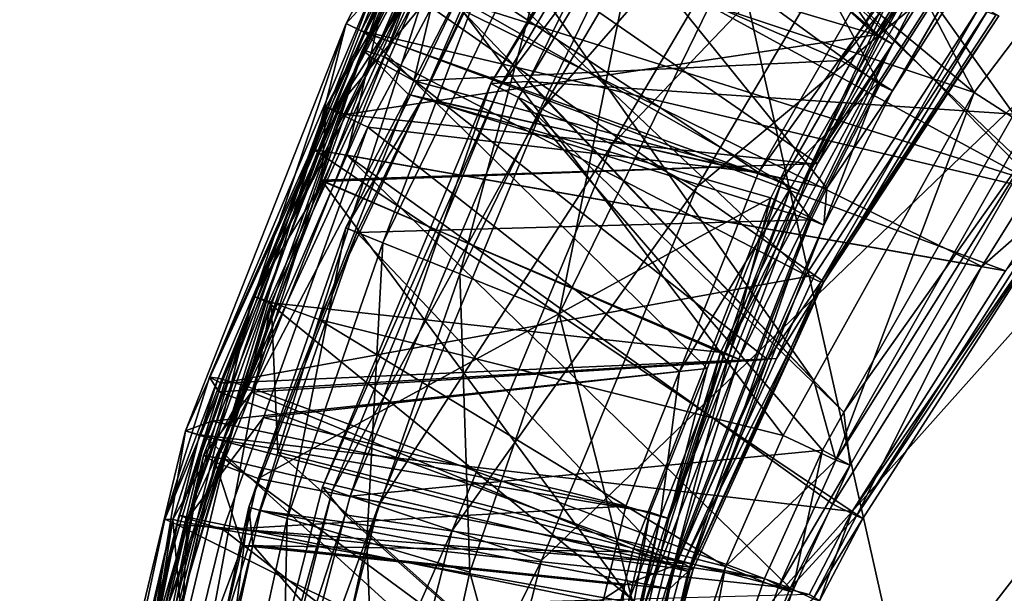
# Model space of a CAD drawing. Extents: x -23.8 to 23.8, y -30 to 30.
# Drawn here: x -5.5 to -3.8, y 18.9 to 19.8 of the extents above; entities that cross this region are included whole.
import ezdxf

# ---------------------------------------------------------------- set-up
doc = ezdxf.new("R2010")
doc.units = 0
doc.layers.add('L1', color=7, linetype='CONTINUOUS')
doc.layers.add('L2', color=7, linetype='CONTINUOUS')

msp = doc.modelspace()

# ---------------------------------------------------------------- linework, layer by layer
at = {"layer": 'L1', "color": 7}
for points in [[(-4.861122, 17.02308, 35), (0.557976, 22.22024, 35), (0.295698, 22.24386, 35)], [(-4.861122, 17.02308, 35), (0.295698, 22.24386, 35), (-0.382037, 22.23769, 35)], [(-0.382037, 22.23769, 35), (-1.057961, 22.13457, 35), (-4.861122, 17.02308, 35)], [(1.231003, 22.09214, 35), (0.557976, 22.22024, 35), (-4.861122, 17.02308, 35)], [(-4.861122, 17.02308, 35), (-1.057961, 22.13457, 35), (-1.328674, 22.06519, 35)], [(-4.861122, 17.02308, 35), (1.874222, 21.87233, 35), (1.231003, 22.09214, 35)], [(-4.861122, 17.02308, 35), (-1.328674, 22.06519, 35), (-4.859063, 17.49994, 35)], [(-1.328674, 22.06519, 35), (-4.785783, 18.19427, 35), (-4.859063, 17.49994, 35)], [(-1.328674, 22.06519, 35), (-4.60258, 18.91419, 35), (-4.785783, 18.19427, 35)], [(-4.334835, 19.55713, 35), (-4.60258, 18.91419, 35), (-1.328674, 22.06519, 35)], [(-1.328674, 22.06519, 35), (-3.981933, 20.15279, 35), (-4.334835, 19.55713, 35)], [(-4.861122, 17.02308, 35), (2.102254, 21.76869, 35), (1.874222, 21.87233, 35)], [(2.699233, 21.42363, 35), (2.102254, 21.76869, 35), (-4.861122, 17.02308, 35)], [(-4.861122, 17.02308, 35), (3.2396, 20.99988, 35), (2.699233, 21.42363, 35)], [(-4.861122, 17.02308, 35), (3.418678, 20.82947, 35), (3.2396, 20.99988, 35)], [(3.871917, 20.30574, 35), (3.418678, 20.82947, 35), (-4.861122, 17.02308, 35)], [(-0.798782, 4.530116, 10), (-3.881118, 20.53711, 10), (-3.702925, 20.75246, 10)], [(-4.513233, 20.26377, 31.88763), (-3.857338, 19.72022, 32.63682), (-4.29557, 20.55931, 31.89043)], [(-3.857338, 19.72022, 32.63682), (-3.747161, 19.86588, 32.6326), (-4.29557, 20.55931, 31.89043)], [(-0.798782, 4.530116, 10), (-4.267544, 19.96391, 10), (-3.881118, 20.53711, 10)], [(-4.491948, 20.49334, 27.49982), (-4.591507, 20.34342, 27.50139), (-4.027701, 19.8195, 29.1851)], [(-3.857836, 20.08883, 29.18277), (-4.491948, 20.49334, 27.49982), (-4.027701, 19.8195, 29.1851)], [(-4.020058, 19.73317, 12.47351), (-4.401555, 20.4357, 10.53714), (-4.59295, 20.15176, 10.5372)], [(-3.732085, 20.18206, 12.46737), (-4.401555, 20.4357, 10.53714), (-4.020058, 19.73317, 12.47351)], [(-4.198289, 20.43263, 34.38974), (-3.697007, 19.80251, 33.14511), (-4.262227, 20.34643, 34.39038)], [(-4.198289, 20.43263, 34.38974), (-3.383923, 20.2093, 33.14123), (-3.697007, 19.80251, 33.14511)], [(-4.762837, 20.11474, 23.82176), (-4.591296, 20.37739, 23.81836), (-3.718901, 19.54564, 20.83984)], [(-4.308382, 20.37831, 34.54929), (-4.625743, 19.73886, 34.39546), (-4.689983, 19.73538, 34.55421)], [(-4.296594, 20.37017, 34.7172), (-4.308382, 20.37831, 34.54929), (-4.689983, 19.73538, 34.55421)], [(-4.296594, 20.37017, 34.7172), (-4.689983, 19.73538, 34.55421), (-4.675654, 19.72819, 34.72075)], [(-4.228956, 20.32344, 34.86431), (-4.296594, 20.37017, 34.7172), (-4.675654, 19.72819, 34.72075)], [(-4.308382, 20.37831, 34.54929), (-4.262227, 20.34643, 34.39038), (-4.625743, 19.73886, 34.39546)], [(-4.591296, 20.37739, 23.81836), (-3.363516, 19.96242, 20.83986), (-3.718901, 19.54564, 20.83984)], [(-4.591507, 20.34342, 27.50139), (-4.621848, 20.36066, 27.36272), (-4.973495, 19.69529, 27.37074)], [(-4.95979, 19.68764, 27.22906), (-4.973495, 19.69529, 27.37074), (-4.621848, 20.36066, 27.36272)], [(-4.95979, 19.68764, 27.22906), (-4.621848, 20.36066, 27.36272), (-4.608888, 20.35096, 27.22065)], [(-4.812635, 19.89897, 18.91057), (-3.753444, 19.5656, 20.48042), (-4.531134, 20.35907, 18.90743)], [(-4.531134, 20.35907, 18.90743), (-3.753444, 19.5656, 20.48042), (-3.40693, 19.97781, 20.46445)], [(-4.973495, 19.69529, 27.37074), (-4.940863, 19.68242, 27.5089), (-4.591507, 20.34342, 27.50139)], [(-4.554282, 20.31554, 27.09333), (-4.95979, 19.68764, 27.22906), (-4.608888, 20.35096, 27.22065)], [(-4.027701, 19.8195, 29.1851), (-4.591507, 20.34342, 27.50139), (-4.940863, 19.68242, 27.5089)], [(-4.262227, 20.34643, 34.39038), (-3.789084, 19.68288, 33.14626), (-4.625743, 19.73886, 34.39546)], [(-4.262227, 20.34643, 34.39038), (-3.697007, 19.80251, 33.14511), (-3.789084, 19.68288, 33.14626)], [(-4.020236, 19.81735, 29.48873), (-4.765062, 20.03981, 31.4438), (-4.603948, 20.31849, 31.44301)], [(-4.228956, 20.32344, 34.86431), (-4.675654, 19.72819, 34.72075), (-4.6017, 19.69107, 34.86617)], [(-4.020236, 19.81735, 29.48873), (-4.603948, 20.31849, 31.44301), (-3.850536, 20.08599, 29.48667)], [(-4.117473, 20.24643, 34.9645), (-4.228956, 20.32344, 34.86431), (-4.6017, 19.69107, 34.86617)], [(-4.757666, 19.93181, 27.09832), (-4.95979, 19.68764, 27.22906), (-4.554282, 20.31554, 27.09333)], [(-4.861122, 17.02308, 35), (4.247309, 19.72358, 35), (3.871917, 20.30574, 35)], [(-4.021674, 19.73771, 12.75579), (-4.087199, 19.77516, 12.87782), (-3.675684, 20.27715, 12.7492)], [(-3.675684, 20.27715, 12.7492), (-4.087199, 19.77516, 12.87782), (-3.808892, 20.2097, 12.87269)], [(-3.998291, 19.72309, 12.61497), (-4.021674, 19.73771, 12.75579), (-3.675684, 20.27715, 12.7492)], [(-3.998291, 19.72309, 12.61497), (-3.675684, 20.27715, 12.7492), (-3.654178, 20.25927, 12.60804)], [(-4.674358, 19.99289, 31.88526), (-3.857338, 19.72022, 32.63682), (-4.513233, 20.26377, 31.88763)], [(-3.654178, 20.25927, 12.60804), (-3.732085, 20.18206, 12.46737), (-3.998291, 19.72309, 12.61497)], [(-4.117473, 20.24643, 34.9645), (-4.6017, 19.69107, 34.86617), (-4.481058, 19.63052, 34.96501)], [(-3.981933, 20.15279, 35), (-4.117473, 20.24643, 34.9645), (-4.481058, 19.63052, 34.96501)], [(-4.087199, 19.77516, 12.87782), (-4.673901, 20.02943, 13.58149), (-3.808892, 20.2097, 12.87269)], [(-3.998291, 19.72309, 12.61497), (-3.732085, 20.18206, 12.46737), (-4.020058, 19.73317, 12.47351)], [(-4.80786, 19.71031, 10.53732), (-4.611036, 20.1622, 10.3481), (-4.939923, 19.48683, 10.34825)], [(-4.611036, 20.1622, 10.3481), (-4.876088, 19.46116, 10.17082), (-4.939923, 19.48683, 10.34825)], [(-4.611036, 20.1622, 10.3481), (-4.551419, 20.12778, 10.17074), (-4.876088, 19.46116, 10.17082)], [(-4.59295, 20.15176, 10.5372), (-4.611036, 20.1622, 10.3481), (-4.80786, 19.71031, 10.53732)], [(-4.110832, 19.55542, 12.47587), (-4.59295, 20.15176, 10.5372), (-4.80786, 19.71031, 10.53732)], [(-4.020058, 19.73317, 12.47351), (-4.59295, 20.15176, 10.5372), (-4.110832, 19.55542, 12.47587)], [(-3.981933, 20.15279, 35), (-4.481058, 19.63052, 34.96501), (-4.334835, 19.55713, 35)], [(-4.847156, 19.93999, 24.13973), (-4.789485, 20.12949, 23.98121), (-4.939192, 19.83864, 23.98325)], [(-4.789485, 20.12949, 23.98121), (-4.913058, 19.82627, 23.82535), (-4.939192, 19.83864, 23.98325)], [(-4.789485, 20.12949, 23.98121), (-4.762837, 20.11474, 23.82176), (-4.913058, 19.82627, 23.82535)], [(-4.762837, 20.11474, 23.82176), (-3.718901, 19.54564, 20.83984), (-4.913058, 19.82627, 23.82535)], [(-4.551419, 20.12778, 10.17074), (-4.743409, 19.40782, 10.04527), (-4.876088, 19.46116, 10.17082)], [(-4.551419, 20.12778, 10.17074), (-4.427583, 20.05629, 10.04524), (-4.743409, 19.40782, 10.04527)], [(-4.911216, 19.79363, 13.88441), (-4.872788, 19.78127, 14.03704), (-4.759501, 20.08848, 13.87613)], [(-4.893516, 19.77916, 13.7282), (-4.911216, 19.79363, 13.88441), (-4.759501, 20.08848, 13.87613)], [(-4.893516, 19.77916, 13.7282), (-4.759501, 20.08848, 13.87613), (-4.743108, 20.07315, 13.7183)], [(-4.759501, 20.08848, 13.87613), (-4.872788, 19.78127, 14.03704), (-4.764099, 19.98944, 14.03197)], [(-4.173385, 19.55646, 26.11172), (-4.228704, 19.58252, 26.23622), (-3.869001, 20.08489, 26.1157)], [(-3.869001, 20.08489, 26.1157), (-4.228704, 19.58252, 26.23622), (-4.044511, 19.90256, 26.23834)], [(-3.869001, 20.08489, 26.1157), (-4.159622, 19.55057, 25.97383), (-4.173385, 19.55646, 26.11172)], [(-3.869001, 20.08489, 26.1157), (-3.856004, 20.07672, 25.97816), (-4.159622, 19.55057, 25.97383)], [(-4.027701, 19.8195, 29.1851), (-3.82944, 20.07046, 29.33396), (-3.857836, 20.08883, 29.18277)], [(-3.998076, 19.80339, 29.33617), (-4.020236, 19.81735, 29.48873), (-3.850536, 20.08599, 29.48667)], [(-3.998076, 19.80339, 29.33617), (-3.850536, 20.08599, 29.48667), (-3.82944, 20.07046, 29.33396)], [(-4.743108, 20.07315, 13.7183), (-4.822446, 19.74013, 13.59274), (-4.893516, 19.77916, 13.7282)], [(-4.743108, 20.07315, 13.7183), (-4.673901, 20.02943, 13.58149), (-4.822446, 19.74013, 13.59274)], [(-3.856004, 20.07672, 25.97816), (-3.995202, 19.90067, 25.84197), (-4.159622, 19.55057, 25.97383)], [(-4.027701, 19.8195, 29.1851), (-3.998076, 19.80339, 29.33617), (-3.82944, 20.07046, 29.33396)], [(-4.765062, 20.03981, 31.4438), (-5.099093, 19.36918, 31.59919), (-4.789079, 20.05348, 31.60088)], [(-4.757153, 20.03697, 31.75626), (-4.789079, 20.05348, 31.60088), (-5.099093, 19.36918, 31.59919)], [(-4.427583, 20.05629, 10.04524), (-4.571914, 19.33887, 10), (-4.743409, 19.40782, 10.04527)], [(-4.427583, 20.05629, 10.04524), (-4.267544, 19.96391, 10), (-4.571914, 19.33887, 10)], [(-4.978696, 19.56693, 31.44548), (-5.099093, 19.36918, 31.59919), (-4.765062, 20.03981, 31.4438)], [(-4.757153, 20.03697, 31.75626), (-5.099093, 19.36918, 31.59919), (-5.068543, 19.35894, 31.75138)], [(-5.068543, 19.35894, 31.75138), (-4.985902, 19.32918, 31.87978), (-4.757153, 20.03697, 31.75626)], [(-4.757153, 20.03697, 31.75626), (-4.985902, 19.32918, 31.87978), (-4.737313, 19.85877, 31.88415)], [(-4.127461, 19.59776, 29.49089), (-4.978696, 19.56693, 31.44548), (-4.765062, 20.03981, 31.4438)], [(-4.127461, 19.59776, 29.49089), (-4.765062, 20.03981, 31.4438), (-4.020236, 19.81735, 29.48873)], [(-4.087199, 19.77516, 12.87782), (-4.822446, 19.74013, 13.59274), (-4.673901, 20.02943, 13.58149)], [(-4.14755, 19.40527, 15.78615), (-4.764099, 19.98944, 14.03197), (-4.872788, 19.78127, 14.03704)], [(-3.849799, 19.86395, 15.76551), (-4.764099, 19.98944, 14.03197), (-4.14755, 19.40527, 15.78615)], [(-4.737313, 19.85877, 31.88415), (-4.133676, 19.22431, 32.65194), (-4.674358, 19.99289, 31.88526)], [(-4.674358, 19.99289, 31.88526), (-4.133676, 19.22431, 32.65194), (-3.857338, 19.72022, 32.63682)], [(-4.571914, 19.33887, 10), (-4.267544, 19.96391, 10), (-0.798782, 4.530116, 10)], [(-4.757666, 19.93181, 27.09832), (-4.901488, 19.66045, 27.10186), (-4.95979, 19.68764, 27.22906)], [(-4.847156, 19.93999, 24.13973), (-4.939192, 19.83864, 23.98325), (-4.907209, 19.82325, 24.1398)], [(-4.189068, 19.56557, 25.83911), (-4.847156, 19.93999, 24.13973), (-4.907209, 19.82325, 24.1398)], [(-4.228704, 19.58252, 26.23622), (-4.901488, 19.66045, 27.10186), (-4.757666, 19.93181, 27.09832)], [(-3.995202, 19.90067, 25.84197), (-4.847156, 19.93999, 24.13973), (-4.189068, 19.56557, 25.83911)], [(-4.228704, 19.58252, 26.23622), (-4.757666, 19.93181, 27.09832), (-4.044511, 19.90256, 26.23834)], [(-4.880203, 19.92728, 18.66618), (-5.153712, 19.21931, 18.56193), (-5.174566, 19.22974, 18.68237)], [(-4.864207, 19.9223, 18.79436), (-4.880203, 19.92728, 18.66618), (-5.174566, 19.22974, 18.68237)], [(-4.864207, 19.9223, 18.79436), (-5.174566, 19.22974, 18.68237), (-5.159823, 19.22806, 18.80415)], [(-5.110871, 19.21443, 18.9158), (-4.864207, 19.9223, 18.79436), (-5.159823, 19.22806, 18.80415)], [(-4.880203, 19.92728, 18.66618), (-4.858953, 19.9134, 18.53943), (-5.153712, 19.21931, 18.56193)], [(-4.132178, 19.40558, 16.07564), (-5.153712, 19.21931, 18.56193), (-4.858953, 19.9134, 18.53943)], [(-4.93766, 19.612, 18.91277), (-4.864207, 19.9223, 18.79436), (-5.110871, 19.21443, 18.9158)], [(-4.93766, 19.612, 18.91277), (-4.812635, 19.89897, 18.91057), (-4.864207, 19.9223, 18.79436)], [(-4.132178, 19.40558, 16.07564), (-4.858953, 19.9134, 18.53943), (-3.833223, 19.86236, 16.06501)], [(-4.93766, 19.612, 18.91277), (-3.844281, 19.42057, 20.48611), (-4.812635, 19.89897, 18.91057)], [(-4.812635, 19.89897, 18.91057), (-3.844281, 19.42057, 20.48611), (-3.753444, 19.5656, 20.48042)], [(-4.159622, 19.55057, 25.97383), (-3.995202, 19.90067, 25.84197), (-4.189068, 19.56557, 25.83911)], [(-3.849799, 19.86395, 15.76551), (-4.14755, 19.40527, 15.78615), (-4.121402, 19.39366, 15.88054)], [(-3.833223, 19.86236, 16.06501), (-4.116172, 19.39377, 15.97903), (-4.132178, 19.40558, 16.07564)], [(-3.820213, 19.85317, 15.86278), (-3.849799, 19.86395, 15.76551), (-4.121402, 19.39366, 15.88054)], [(-3.833223, 19.86236, 16.06501), (-3.814897, 19.8521, 15.96489), (-4.116172, 19.39377, 15.97903)], [(-3.747161, 19.86588, 32.6326), (-3.857338, 19.72022, 32.63682), (-3.767211, 19.66232, 32.7876)], [(-4.985902, 19.32918, 31.87978), (-4.186609, 19.12932, 32.65484), (-4.737313, 19.85877, 31.88415)], [(-4.737313, 19.85877, 31.88415), (-4.186609, 19.12932, 32.65484), (-4.133676, 19.22431, 32.65194)], [(-3.814897, 19.8521, 15.96489), (-3.820213, 19.85317, 15.86278), (-4.121402, 19.39366, 15.88054)], [(-3.814897, 19.8521, 15.96489), (-4.121402, 19.39366, 15.88054), (-4.116172, 19.39377, 15.97903)], [(-4.939192, 19.83864, 23.98325), (-4.995005, 19.6217, 23.82777), (-5.215888, 19.13759, 23.98806)], [(-5.170596, 19.1543, 24.14034), (-4.939192, 19.83864, 23.98325), (-5.215888, 19.13759, 23.98806)], [(-4.907209, 19.82325, 24.1398), (-4.939192, 19.83864, 23.98325), (-5.170596, 19.1543, 24.14034)], [(-4.939192, 19.83864, 23.98325), (-4.913058, 19.82627, 23.82535), (-4.995005, 19.6217, 23.82777)], [(-4.317155, 19.24481, 25.83511), (-4.907209, 19.82325, 24.1398), (-5.170596, 19.1543, 24.14034)], [(-4.913058, 19.82627, 23.82535), (-3.803569, 19.41269, 20.83995), (-4.995005, 19.6217, 23.82777)], [(-4.027701, 19.8195, 29.1851), (-4.940863, 19.68242, 27.5089), (-4.13594, 19.59748, 29.18656)], [(-4.913058, 19.82627, 23.82535), (-3.718901, 19.54564, 20.83984), (-3.803569, 19.41269, 20.83995)], [(-4.189068, 19.56557, 25.83911), (-4.907209, 19.82325, 24.1398), (-4.317155, 19.24481, 25.83511)], [(-4.13594, 19.59748, 29.18656), (-3.998076, 19.80339, 29.33617), (-4.027701, 19.8195, 29.1851)], [(-4.127461, 19.59776, 29.49089), (-4.020236, 19.81735, 29.48873), (-3.998076, 19.80339, 29.33617)], [(-5.185058, 19.0951, 13.90439), (-5.1022, 19.2043, 14.05178), (-4.911216, 19.79363, 13.88441)], [(-5.164844, 19.08332, 13.75122), (-5.185058, 19.0951, 13.90439), (-4.911216, 19.79363, 13.88441)], [(-5.164844, 19.08332, 13.75122), (-4.911216, 19.79363, 13.88441), (-4.893516, 19.77916, 13.7282)], [(-4.911216, 19.79363, 13.88441), (-5.1022, 19.2043, 14.05178), (-4.872788, 19.78127, 14.03704)], [(-4.262465, 19.26068, 29.34067), (-4.286757, 19.27152, 29.49411), (-3.998076, 19.80339, 29.33617)], [(-3.998076, 19.80339, 29.33617), (-4.286757, 19.27152, 29.49411), (-4.127461, 19.59776, 29.49089)], [(-4.13594, 19.59748, 29.18656), (-4.262465, 19.26068, 29.34067), (-3.998076, 19.80339, 29.33617)], [(-4.893516, 19.77916, 13.7282), (-4.831685, 19.71653, 13.59362), (-5.164844, 19.08332, 13.75122)], [(-4.21316, 19.26024, 15.79159), (-4.872788, 19.78127, 14.03704), (-5.1022, 19.2043, 14.05178)], [(-4.893516, 19.77916, 13.7282), (-4.822446, 19.74013, 13.59274), (-4.831685, 19.71653, 13.59362)], [(-4.14755, 19.40527, 15.78615), (-4.872788, 19.78127, 14.03704), (-4.21316, 19.26024, 15.79159)], [(-4.190706, 19.57215, 12.88025), (-4.822446, 19.74013, 13.59274), (-4.087199, 19.77516, 12.87782)], [(-4.021674, 19.73771, 12.75579), (-4.190706, 19.57215, 12.88025), (-4.087199, 19.77516, 12.87782)], [(-4.689983, 19.73538, 34.55421), (-4.932419, 19.0249, 34.40265), (-4.979944, 19.04086, 34.56062)], [(-4.675654, 19.72819, 34.72075), (-4.689983, 19.73538, 34.55421), (-4.979944, 19.04086, 34.56062)], [(-4.675654, 19.72819, 34.72075), (-4.979944, 19.04086, 34.56062), (-4.962687, 19.03506, 34.72535)], [(-4.6017, 19.69107, 34.86617), (-4.675654, 19.72819, 34.72075), (-4.962687, 19.03506, 34.72535)], [(-4.689983, 19.73538, 34.55421), (-4.642179, 19.71139, 34.39569), (-4.932419, 19.0249, 34.40265)], [(-4.190706, 19.57215, 12.88025), (-4.831685, 19.71653, 13.59362), (-4.822446, 19.74013, 13.59274)], [(-4.625743, 19.73886, 34.39546), (-4.642179, 19.71139, 34.39569), (-4.689983, 19.73538, 34.55421)], [(-4.625743, 19.73886, 34.39546), (-4.081612, 19.16939, 33.15048), (-4.642179, 19.71139, 34.39569)], [(-4.625743, 19.73886, 34.39546), (-3.789084, 19.68288, 33.14626), (-4.081612, 19.16939, 33.15048)], [(-4.140479, 19.50501, 12.75863), (-4.190706, 19.57215, 12.88025), (-4.021674, 19.73771, 12.75579)], [(-4.116455, 19.49178, 12.61792), (-4.140479, 19.50501, 12.75863), (-4.021674, 19.73771, 12.75579)], [(-4.116455, 19.49178, 12.61792), (-4.021674, 19.73771, 12.75579), (-3.998291, 19.72309, 12.61497)], [(-3.998291, 19.72309, 12.61497), (-4.020058, 19.73317, 12.47351), (-4.110832, 19.55542, 12.47587)], [(-5.164844, 19.08332, 13.75122), (-4.831685, 19.71653, 13.59362), (-5.090463, 19.05536, 13.61821)], [(-4.207818, 19.53859, 12.88065), (-5.090463, 19.05536, 13.61821), (-4.831685, 19.71653, 13.59362)], [(-4.80786, 19.71031, 10.53732), (-4.939923, 19.48683, 10.34825), (-4.920464, 19.479, 10.53739)], [(-4.642179, 19.71139, 34.39569), (-4.118698, 19.10429, 33.15102), (-4.932419, 19.0249, 34.40265)], [(-4.13883, 19.5006, 12.4766), (-4.80786, 19.71031, 10.53732), (-4.920464, 19.479, 10.53739)], [(-4.861122, 17.02308, 35), (4.365579, 19.49479, 35), (4.247309, 19.72358, 35)], [(-4.207818, 19.53859, 12.88065), (-4.831685, 19.71653, 13.59362), (-4.190706, 19.57215, 12.88025)], [(-4.110832, 19.55542, 12.47587), (-4.80786, 19.71031, 10.53732), (-4.13883, 19.5006, 12.4766)], [(-4.642179, 19.71139, 34.39569), (-4.081612, 19.16939, 33.15048), (-4.118698, 19.10429, 33.15102)], [(-4.095337, 19.08719, 32.80308), (-3.857338, 19.72022, 32.63682), (-4.133676, 19.22431, 32.65194)], [(-3.998291, 19.72309, 12.61497), (-4.110832, 19.55542, 12.47587), (-4.116455, 19.49178, 12.61792)], [(-3.767211, 19.66232, 32.7876), (-3.857338, 19.72022, 32.63682), (-4.095337, 19.08719, 32.80308)], [(-5.226846, 18.99248, 27.37972), (-5.191954, 18.98423, 27.51837), (-4.973495, 19.69529, 27.37074)], [(-5.212546, 18.98676, 27.23734), (-5.226846, 18.99248, 27.37972), (-4.973495, 19.69529, 27.37074)], [(-5.212546, 18.98676, 27.23734), (-4.973495, 19.69529, 27.37074), (-4.95979, 19.68764, 27.22906)], [(-5.191954, 18.98423, 27.51837), (-4.981569, 19.56924, 27.51044), (-4.973495, 19.69529, 27.37074)], [(-4.973495, 19.69529, 27.37074), (-4.981569, 19.56924, 27.51044), (-4.940863, 19.68242, 27.5089)], [(-4.6017, 19.69107, 34.86617), (-4.962687, 19.03506, 34.72535), (-4.88361, 19.00852, 34.86856)], [(-4.481058, 19.63052, 34.96501), (-4.6017, 19.69107, 34.86617), (-4.88361, 19.00852, 34.86856)], [(-4.95979, 19.68764, 27.22906), (-4.901488, 19.66045, 27.10186), (-5.212546, 18.98676, 27.23734)], [(-4.13594, 19.59748, 29.18656), (-4.940863, 19.68242, 27.5089), (-4.981569, 19.56924, 27.51044)], [(-4.081612, 19.16939, 33.15048), (-3.789084, 19.68288, 33.14626), (-3.742714, 19.64892, 32.97045)], [(-5.212546, 18.98676, 27.23734), (-4.901488, 19.66045, 27.10186), (-5.081493, 19.16053, 27.10736)], [(-4.365116, 19.23958, 26.23486), (-5.081493, 19.16053, 27.10736), (-4.901488, 19.66045, 27.10186)], [(-4.365116, 19.23958, 26.23486), (-4.901488, 19.66045, 27.10186), (-4.228704, 19.58252, 26.23622)], [(-4.095337, 19.08719, 32.80308), (-3.742714, 19.64892, 32.97045), (-3.767211, 19.66232, 32.7876)], [(-4.095337, 19.08719, 32.80308), (-4.071079, 19.07825, 32.98032), (-3.742714, 19.64892, 32.97045)], [(-4.071079, 19.07825, 32.98032), (-4.081612, 19.16939, 33.15048), (-3.742714, 19.64892, 32.97045)], [(-4.481058, 19.63052, 34.96501), (-4.88361, 19.00852, 34.86856), (-4.756289, 18.96578, 34.96567)], [(-4.334835, 19.55713, 35), (-4.481058, 19.63052, 34.96501), (-4.756289, 18.96578, 34.96567)], [(-4.995005, 19.6217, 23.82777), (-5.191823, 19.13037, 23.83358), (-5.215888, 19.13759, 23.98806)], [(-4.995005, 19.6217, 23.82777), (-4.067229, 18.99867, 20.84027), (-5.191823, 19.13037, 23.83358)], [(-5.110871, 19.21443, 18.9158), (-4.174463, 18.86668, 20.50787), (-4.93766, 19.612, 18.91277)], [(-4.995005, 19.6217, 23.82777), (-3.803569, 19.41269, 20.83995), (-4.067229, 18.99867, 20.84027)], [(-4.174463, 18.86668, 20.50787), (-4.100545, 19.01141, 20.50215), (-4.93766, 19.612, 18.91277)], [(-4.93766, 19.612, 18.91277), (-4.100545, 19.01141, 20.50215), (-3.844281, 19.42057, 20.48611)], [(-4.13594, 19.59748, 29.18656), (-4.981569, 19.56924, 27.51044), (-4.294449, 19.27235, 29.18871)], [(-4.286757, 19.27152, 29.49411), (-4.978696, 19.56693, 31.44548), (-4.127461, 19.59776, 29.49089)], [(-4.294449, 19.27235, 29.18871), (-4.262465, 19.26068, 29.34067), (-4.13594, 19.59748, 29.18656)], [(-4.173385, 19.55646, 26.11172), (-4.365116, 19.23958, 26.23486), (-4.228704, 19.58252, 26.23622)], [(-4.140479, 19.50501, 12.75863), (-4.207818, 19.53859, 12.88065), (-4.190706, 19.57215, 12.88025)], [(-4.435797, 18.82912, 29.19043), (-4.981569, 19.56924, 27.51044), (-5.191954, 18.98423, 27.51837)], [(-5.072929, 19.35835, 31.44622), (-5.099093, 19.36918, 31.59919), (-4.978696, 19.56693, 31.44548)], [(-4.286757, 19.27152, 29.49411), (-5.072929, 19.35835, 31.44622), (-4.978696, 19.56693, 31.44548)], [(-4.294449, 19.27235, 29.18871), (-4.981569, 19.56924, 27.51044), (-4.435797, 18.82912, 29.19043)], [(-4.334835, 19.55713, 35), (-4.756289, 18.96578, 34.96567), (-4.60258, 18.91419, 35)], [(-4.173385, 19.55646, 26.11172), (-4.383295, 18.98645, 25.96823), (-4.397669, 18.99007, 26.10795)], [(-4.397669, 18.99007, 26.10795), (-4.365116, 19.23958, 26.23486), (-4.173385, 19.55646, 26.11172)], [(-4.159622, 19.55057, 25.97383), (-4.189068, 19.56557, 25.83911), (-4.383295, 18.98645, 25.96823)], [(-4.383295, 18.98645, 25.96823), (-4.189068, 19.56557, 25.83911), (-4.317155, 19.24481, 25.83511)], [(-4.173385, 19.55646, 26.11172), (-4.159622, 19.55057, 25.97383), (-4.383295, 18.98645, 25.96823)], [(-4.116455, 19.49178, 12.61792), (-4.110832, 19.55542, 12.47587), (-4.13883, 19.5006, 12.4766)], [(-3.753444, 19.5656, 20.48042), (-3.844281, 19.42057, 20.48611), (-3.711637, 19.53622, 20.59403)], [(-4.445932, 18.9289, 12.88793), (-5.090463, 19.05536, 13.61821), (-4.207818, 19.53859, 12.88065)], [(-4.375088, 18.90521, 12.76596), (-4.445932, 18.9289, 12.88793), (-4.207818, 19.53859, 12.88065)], [(-4.375088, 18.90521, 12.76596), (-4.207818, 19.53859, 12.88065), (-4.140479, 19.50501, 12.75863)], [(-4.067229, 18.99867, 20.84027), (-3.803569, 19.41269, 20.83995), (-3.699738, 19.52934, 20.71784)], [(-3.699738, 19.52934, 20.71784), (-4.048859, 18.98671, 20.72571), (-4.067229, 18.99867, 20.84027)], [(-3.711637, 19.53622, 20.59403), (-3.844281, 19.42057, 20.48611), (-4.060288, 18.99108, 20.60971)], [(-3.711637, 19.53622, 20.59403), (-4.060288, 18.99108, 20.60971), (-3.699738, 19.52934, 20.71784)], [(-3.699738, 19.52934, 20.71784), (-4.060288, 18.99108, 20.60971), (-4.048859, 18.98671, 20.72571)], [(-4.349834, 18.89553, 12.62551), (-4.375088, 18.90521, 12.76596), (-4.140479, 19.50501, 12.75863)], [(-4.349834, 18.89553, 12.62551), (-4.140479, 19.50501, 12.75863), (-4.116455, 19.49178, 12.61792)], [(-4.13883, 19.5006, 12.4766), (-4.920464, 19.479, 10.53739), (-4.373399, 18.90107, 12.48454)], [(-4.861122, 17.02308, 35), (4.624311, 18.8479, 35), (4.365579, 19.49479, 35)], [(-4.116455, 19.49178, 12.61792), (-4.13883, 19.5006, 12.4766), (-4.373399, 18.90107, 12.48454)], [(-4.116455, 19.49178, 12.61792), (-4.373399, 18.90107, 12.48454), (-4.349834, 18.89553, 12.62551)], [(-4.920464, 19.479, 10.53739), (-4.939923, 19.48683, 10.34825), (-5.106773, 19.00616, 10.34832)], [(-4.939923, 19.48683, 10.34825), (-5.040788, 18.98675, 10.17086), (-5.106773, 19.00616, 10.34832)], [(-4.920464, 19.479, 10.53739), (-5.106773, 19.00616, 10.34832), (-5.086609, 19.00023, 10.53748)], [(-4.373399, 18.90107, 12.48454), (-4.920464, 19.479, 10.53739), (-5.086609, 19.00023, 10.53748)], [(-4.939923, 19.48683, 10.34825), (-4.876088, 19.46116, 10.17082), (-5.040788, 18.98675, 10.17086)], [(-4.876088, 19.46116, 10.17082), (-4.903593, 18.94639, 10.04528), (-5.040788, 18.98675, 10.17086)], [(-4.876088, 19.46116, 10.17082), (-4.743409, 19.40782, 10.04527), (-4.903593, 18.94639, 10.04528)], [(-3.844281, 19.42057, 20.48611), (-4.100545, 19.01141, 20.50215), (-4.060288, 18.99108, 20.60971)], [(-4.1977, 19.26189, 16.08024), (-5.153712, 19.21931, 18.56193), (-4.132178, 19.40558, 16.07564)], [(-4.743409, 19.40782, 10.04527), (-4.726249, 18.89422, 10), (-4.903593, 18.94639, 10.04528)], [(-4.743409, 19.40782, 10.04527), (-4.571914, 19.33887, 10), (-4.726249, 18.89422, 10)], [(-4.121402, 19.39366, 15.88054), (-4.14755, 19.40527, 15.78615), (-4.21316, 19.26024, 15.79159)], [(-4.116172, 19.39377, 15.97903), (-4.1977, 19.26189, 16.08024), (-4.132178, 19.40558, 16.07564)], [(-4.341472, 18.89955, 15.9959), (-4.358709, 18.90879, 16.09155), (-4.116172, 19.39377, 15.97903)], [(-4.116172, 19.39377, 15.97903), (-4.358709, 18.90879, 16.09155), (-4.1977, 19.26189, 16.08024)], [(-4.116172, 19.39377, 15.97903), (-4.121402, 19.39366, 15.88054), (-4.34659, 18.89835, 15.89842)], [(-4.116172, 19.39377, 15.97903), (-4.34659, 18.89835, 15.89842), (-4.341472, 18.89955, 15.9959)], [(-4.121402, 19.39366, 15.88054), (-4.21316, 19.26024, 15.79159), (-4.34659, 18.89835, 15.89842)], [(-5.28364, 18.63531, 31.44936), (-5.312075, 18.64312, 31.59768), (-5.099093, 19.36918, 31.59919)], [(-5.068543, 19.35894, 31.75138), (-5.099093, 19.36918, 31.59919), (-5.312075, 18.64312, 31.59768)], [(-5.28364, 18.63531, 31.44936), (-5.099093, 19.36918, 31.59919), (-5.072929, 19.35835, 31.44622)], [(-5.068543, 19.35894, 31.75138), (-5.312075, 18.64312, 31.59768), (-5.28466, 18.63872, 31.74633)], [(-5.205314, 18.62274, 31.87406), (-5.068543, 19.35894, 31.75138), (-5.28466, 18.63872, 31.74633)], [(-4.427202, 18.83182, 29.49971), (-5.28364, 18.63531, 31.44936), (-5.072929, 19.35835, 31.44622)], [(-5.056905, 19.10057, 31.87793), (-5.068543, 19.35894, 31.75138), (-5.205314, 18.62274, 31.87406)], [(-4.427202, 18.83182, 29.49971), (-5.072929, 19.35835, 31.44622), (-4.286757, 19.27152, 29.49411)], [(-5.056905, 19.10057, 31.87793), (-4.985902, 19.32918, 31.87978), (-5.068543, 19.35894, 31.75138)], [(-0.798782, 4.530116, 10), (-4.726249, 18.89422, 10), (-4.571914, 19.33887, 10)], [(-5.056905, 19.10057, 31.87793), (-4.285792, 18.90378, 32.66202), (-4.985902, 19.32918, 31.87978)], [(-4.985902, 19.32918, 31.87978), (-4.285792, 18.90378, 32.66202), (-4.186609, 19.12932, 32.65484)], [(-4.435797, 18.82912, 29.19043), (-4.442983, 18.69163, 29.34542), (-4.294449, 19.27235, 29.18871)], [(-4.294449, 19.27235, 29.18871), (-4.442983, 18.69163, 29.34542), (-4.262465, 19.26068, 29.34067)], [(-4.262465, 19.26068, 29.34067), (-4.427202, 18.83182, 29.49971), (-4.286757, 19.27152, 29.49411)], [(-4.358709, 18.90879, 16.09155), (-5.158331, 19.20471, 18.5624), (-4.1977, 19.26189, 16.08024)], [(-4.1977, 19.26189, 16.08024), (-5.158331, 19.20471, 18.5624), (-5.153712, 19.21931, 18.56193)], [(-4.21316, 19.26024, 15.79159), (-5.1022, 19.2043, 14.05178), (-4.373757, 18.90525, 15.80491)], [(-4.442983, 18.69163, 29.34542), (-4.427202, 18.83182, 29.49971), (-4.262465, 19.26068, 29.34067)], [(-4.34659, 18.89835, 15.89842), (-4.21316, 19.26024, 15.79159), (-4.373757, 18.90525, 15.80491)], [(-4.317155, 19.24481, 25.83511), (-5.170596, 19.1543, 24.14034), (-4.4159, 18.99753, 25.83202)], [(-4.457248, 19.00796, 26.23393), (-5.081493, 19.16053, 27.10736), (-4.365116, 19.23958, 26.23486)], [(-4.397669, 18.99007, 26.10795), (-4.457248, 19.00796, 26.23393), (-4.365116, 19.23958, 26.23486)], [(-4.4159, 18.99753, 25.83202), (-4.383295, 18.98645, 25.96823), (-4.317155, 19.24481, 25.83511)], [(-5.174566, 19.22974, 18.68237), (-5.158331, 19.20471, 18.5624), (-5.251414, 18.98557, 18.68798)], [(-5.159823, 19.22806, 18.80415), (-5.174566, 19.22974, 18.68237), (-5.251414, 18.98557, 18.68798)], [(-5.159823, 19.22806, 18.80415), (-5.251414, 18.98557, 18.68798), (-5.237355, 18.98495, 18.80763)], [(-5.110871, 19.21443, 18.9158), (-5.159823, 19.22806, 18.80415), (-5.237355, 18.98495, 18.80763)], [(-5.174566, 19.22974, 18.68237), (-5.153712, 19.21931, 18.56193), (-5.158331, 19.20471, 18.5624)], [(-4.095337, 19.08719, 32.80308), (-4.133676, 19.22431, 32.65194), (-4.186609, 19.12932, 32.65484)], [(-5.251414, 18.98557, 18.68798), (-5.158331, 19.20471, 18.5624), (-5.230627, 18.97616, 18.56968)], [(-5.237355, 18.98495, 18.80763), (-5.189726, 18.97435, 18.91778), (-5.110871, 19.21443, 18.9158)], [(-4.358709, 18.90879, 16.09155), (-5.230627, 18.97616, 18.56968), (-5.158331, 19.20471, 18.5624)], [(-5.189726, 18.97435, 18.91778), (-4.174463, 18.86668, 20.50787), (-5.110871, 19.21443, 18.9158)], [(-5.185058, 19.0951, 13.90439), (-5.148071, 19.08893, 14.05472), (-5.1022, 19.2043, 14.05178)], [(-4.373757, 18.90525, 15.80491), (-5.1022, 19.2043, 14.05178), (-5.148071, 19.08893, 14.05472)], [(-4.071079, 19.07825, 32.98032), (-4.118698, 19.10429, 33.15102), (-4.081612, 19.16939, 33.15048)], [(-5.170596, 19.1543, 24.14034), (-5.215888, 19.13759, 23.98806), (-5.181602, 19.12635, 24.14036)], [(-5.212546, 18.98676, 27.23734), (-5.081493, 19.16053, 27.10736), (-5.150888, 18.9678, 27.10947)], [(-4.4159, 18.99753, 25.83202), (-5.170596, 19.1543, 24.14034), (-5.181602, 19.12635, 24.14036)], [(-4.457248, 19.00796, 26.23393), (-5.150888, 18.9678, 27.10947), (-5.081493, 19.16053, 27.10736)], [(-5.215888, 19.13759, 23.98806), (-5.267235, 18.82505, 23.83701), (-5.394031, 18.39871, 23.9931)], [(-5.181602, 19.12635, 24.14036), (-5.215888, 19.13759, 23.98806), (-5.394031, 18.39871, 23.9931)], [(-5.215888, 19.13759, 23.98806), (-5.191823, 19.13037, 23.83358), (-5.267235, 18.82505, 23.83701)], [(-5.181602, 19.12635, 24.14036), (-5.394031, 18.39871, 23.9931), (-5.357411, 18.39184, 24.14121)], [(-5.181602, 19.12635, 24.14036), (-5.357411, 18.39184, 24.14121), (-4.527613, 18.53085, 25.82465)], [(-5.191823, 19.13037, 23.83358), (-4.141687, 18.85562, 20.84045), (-5.267235, 18.82505, 23.83701)], [(-5.191823, 19.13037, 23.83358), (-4.067229, 18.99867, 20.84027), (-4.141687, 18.85562, 20.84045)], [(-4.4159, 18.99753, 25.83202), (-5.181602, 19.12635, 24.14036), (-4.527613, 18.53085, 25.82465)], [(-4.095337, 19.08719, 32.80308), (-4.186609, 19.12932, 32.65484), (-4.285792, 18.90378, 32.66202)], [(-5.205314, 18.62274, 31.87406), (-4.41154, 18.5239, 32.67473), (-5.056905, 19.10057, 31.87793)], [(-5.056905, 19.10057, 31.87793), (-4.41154, 18.5239, 32.67473), (-4.285792, 18.90378, 32.66202)], [(-4.932419, 19.0249, 34.40265), (-4.118698, 19.10429, 33.15102), (-4.218708, 18.88303, 33.15258)], [(-4.171094, 18.85988, 32.98402), (-4.218708, 18.88303, 33.15258), (-4.118698, 19.10429, 33.15102)], [(-4.171094, 18.85988, 32.98402), (-4.118698, 19.10429, 33.15102), (-4.071079, 19.07825, 32.98032)], [(-5.356614, 18.37072, 13.92554), (-5.314874, 18.39272, 14.07382), (-5.185058, 19.0951, 13.90439)], [(-5.334912, 18.36241, 13.77407), (-5.356614, 18.37072, 13.92554), (-5.185058, 19.0951, 13.90439)], [(-5.334912, 18.36241, 13.77407), (-5.185058, 19.0951, 13.90439), (-5.164844, 19.08332, 13.75122)], [(-5.164844, 19.08332, 13.75122), (-5.117738, 18.94019, 13.62211), (-5.334912, 18.36241, 13.77407)], [(-5.314874, 18.39272, 14.07382), (-5.148071, 19.08893, 14.05472), (-5.185058, 19.0951, 13.90439)], [(-4.460228, 18.58108, 15.81457), (-5.148071, 19.08893, 14.05472), (-5.314874, 18.39272, 14.07382)], [(-5.164844, 19.08332, 13.75122), (-5.090463, 19.05536, 13.61821), (-5.117738, 18.94019, 13.62211)], [(-4.373757, 18.90525, 15.80491), (-5.148071, 19.08893, 14.05472), (-4.460228, 18.58108, 15.81457)], [(-4.285792, 18.90378, 32.66202), (-4.19501, 18.86728, 32.80912), (-4.095337, 19.08719, 32.80308)], [(-4.19501, 18.86728, 32.80912), (-4.071079, 19.07825, 32.98032), (-4.095337, 19.08719, 32.80308)], [(-4.19501, 18.86728, 32.80912), (-4.171094, 18.85988, 32.98402), (-4.071079, 19.07825, 32.98032)], [(-4.445932, 18.9289, 12.88793), (-5.117738, 18.94019, 13.62211), (-5.090463, 19.05536, 13.61821)], [(-4.979944, 19.04086, 34.56062), (-4.940861, 18.9926, 34.40304), (-5.178506, 18.26366, 34.56912)], [(-4.962687, 19.03506, 34.72535), (-4.979944, 19.04086, 34.56062), (-5.178506, 18.26366, 34.56912)], [(-4.962687, 19.03506, 34.72535), (-5.178506, 18.26366, 34.56912), (-5.157818, 18.26001, 34.73141)], [(-4.88361, 19.00852, 34.86856), (-4.962687, 19.03506, 34.72535), (-5.157818, 18.26001, 34.73141)], [(-4.979944, 19.04086, 34.56062), (-4.932419, 19.0249, 34.40265), (-4.940861, 18.9926, 34.40304)], [(-4.932419, 19.0249, 34.40265), (-4.218708, 18.88303, 33.15258), (-4.940861, 18.9926, 34.40304)], [(-5.099761, 18.94039, 10.53749), (-5.106773, 19.00616, 10.34832), (-5.266556, 18.27936, 10.3484)], [(-5.106773, 19.00616, 10.34832), (-5.198533, 18.26931, 10.1709), (-5.266556, 18.27936, 10.3484)], [(-5.106773, 19.00616, 10.34832), (-5.040788, 18.98675, 10.17086), (-5.198533, 18.26931, 10.1709)], [(-4.88361, 19.00852, 34.86856), (-5.157818, 18.26001, 34.73141), (-5.074862, 18.24535, 34.87171)], [(-4.573635, 18.52057, 26.23308), (-5.150888, 18.9678, 27.10947), (-4.457248, 19.00796, 26.23393)], [(-5.086609, 19.00023, 10.53748), (-5.106773, 19.00616, 10.34832), (-5.099761, 18.94039, 10.53749)], [(-4.381853, 18.8654, 12.48501), (-5.086609, 19.00023, 10.53748), (-5.099761, 18.94039, 10.53749)], [(-4.373399, 18.90107, 12.48454), (-5.086609, 19.00023, 10.53748), (-4.381853, 18.8654, 12.48501)], [(-4.756289, 18.96578, 34.96567), (-4.88361, 19.00852, 34.86856), (-5.074862, 18.24535, 34.87171)], [(-4.573635, 18.52057, 26.23308), (-4.457248, 19.00796, 26.23393), (-4.397669, 18.99007, 26.10795)], [(-4.527613, 18.53085, 25.82465), (-4.520675, 18.40292, 25.96164), (-4.4159, 18.99753, 25.83202)], [(-4.520675, 18.40292, 25.96164), (-4.383295, 18.98645, 25.96823), (-4.4159, 18.99753, 25.83202)], [(-4.174463, 18.86668, 20.50787), (-4.060288, 18.99108, 20.60971), (-4.100545, 19.01141, 20.50215)], [(-4.067229, 18.99867, 20.84027), (-4.123625, 18.84465, 20.72782), (-4.141687, 18.85562, 20.84045)], [(-4.067229, 18.99867, 20.84027), (-4.048859, 18.98671, 20.72571), (-4.123625, 18.84465, 20.72782)], [(-5.251414, 18.98557, 18.68798), (-5.230627, 18.97616, 18.56968), (-5.409031, 18.25201, 18.70454)], [(-5.237355, 18.98495, 18.80763), (-5.251414, 18.98557, 18.68798), (-5.409031, 18.25201, 18.70454)], [(-5.237355, 18.98495, 18.80763), (-5.409031, 18.25201, 18.70454), (-5.397745, 18.25418, 18.81842)], [(-5.397745, 18.25418, 18.81842), (-5.354993, 18.25156, 18.92457), (-5.237355, 18.98495, 18.80763)], [(-5.237355, 18.98495, 18.80763), (-5.354993, 18.25156, 18.92457), (-5.223643, 18.82602, 18.91918)], [(-5.307426, 18.66986, 27.38395), (-5.191954, 18.98423, 27.51837), (-5.226846, 18.99248, 27.37972)], [(-5.292878, 18.66506, 27.24089), (-5.307426, 18.66986, 27.38395), (-5.226846, 18.99248, 27.37972)], [(-5.307426, 18.66986, 27.38395), (-5.271548, 18.66367, 27.52315), (-5.191954, 18.98423, 27.51837)], [(-5.292878, 18.66506, 27.24089), (-5.226846, 18.99248, 27.37972), (-5.212546, 18.98676, 27.23734)], [(-5.229786, 18.64989, 27.11247), (-5.292878, 18.66506, 27.24089), (-5.212546, 18.98676, 27.23734)], [(-4.435797, 18.82912, 29.19043), (-5.191954, 18.98423, 27.51837), (-5.271548, 18.66367, 27.52315)], [(-5.237355, 18.98495, 18.80763), (-5.223643, 18.82602, 18.91918), (-5.189726, 18.97435, 18.91778)], [(-5.229786, 18.64989, 27.11247), (-5.212546, 18.98676, 27.23734), (-5.150888, 18.9678, 27.10947)], [(-5.040788, 18.98675, 10.17086), (-5.057056, 18.24839, 10.04529), (-5.198533, 18.26931, 10.1709)], [(-5.133464, 18.25571, 34.412), (-5.178506, 18.26366, 34.56912), (-4.940861, 18.9926, 34.40304)], [(-4.940861, 18.9926, 34.40304), (-4.358302, 18.47625, 33.15484), (-5.133464, 18.25571, 34.412)], [(-5.040788, 18.98675, 10.17086), (-4.903593, 18.94639, 10.04528), (-5.057056, 18.24839, 10.04529)], [(-4.940861, 18.9926, 34.40304), (-4.218708, 18.88303, 33.15258), (-4.358302, 18.47625, 33.15484)], [(-4.535499, 18.40429, 26.10449), (-4.573635, 18.52057, 26.23308), (-4.397669, 18.99007, 26.10795)], [(-4.535499, 18.40429, 26.10449), (-4.397669, 18.99007, 26.10795), (-4.520675, 18.40292, 25.96164)], [(-4.520675, 18.40292, 25.96164), (-4.397669, 18.99007, 26.10795), (-4.383295, 18.98645, 25.96823)], [(-4.134858, 18.84845, 20.61384), (-4.060288, 18.99108, 20.60971), (-4.174463, 18.86668, 20.50787)], [(-4.134858, 18.84845, 20.61384), (-4.048859, 18.98671, 20.72571), (-4.060288, 18.99108, 20.60971)], [(-4.123625, 18.84465, 20.72782), (-4.048859, 18.98671, 20.72571), (-4.134858, 18.84845, 20.61384)], [(-5.409031, 18.25201, 18.70454), (-5.230627, 18.97616, 18.56968), (-5.3587, 18.38105, 18.58805)], [(-4.445761, 18.58511, 16.10471), (-5.3587, 18.38105, 18.58805), (-5.230627, 18.97616, 18.56968)], [(-4.445761, 18.58511, 16.10471), (-5.230627, 18.97616, 18.56968), (-4.358709, 18.90879, 16.09155)], [(-4.573635, 18.52057, 26.23308), (-5.229786, 18.64989, 27.11247), (-5.150888, 18.9678, 27.10947)], [(-5.223643, 18.82602, 18.91918), (-4.202465, 18.79764, 20.51061), (-5.189726, 18.97435, 18.91778)], [(-5.189726, 18.97435, 18.91778), (-4.202465, 18.79764, 20.51061), (-4.174463, 18.86668, 20.50787)], [(-4.756289, 18.96578, 34.96567), (-5.074862, 18.24535, 34.87171), (-4.943523, 18.22215, 34.96653)], [(-4.60258, 18.91419, 35), (-4.756289, 18.96578, 34.96567), (-4.943523, 18.22215, 34.96653)], [(-4.903593, 18.94639, 10.04528), (-4.874164, 18.22135, 10), (-5.057056, 18.24839, 10.04529)], [(-4.903593, 18.94639, 10.04528), (-4.726249, 18.89422, 10), (-4.874164, 18.22135, 10)], [(-5.334912, 18.36241, 13.77407), (-5.117738, 18.94019, 13.62211), (-5.258523, 18.34576, 13.64226)], [(-5.099761, 18.94039, 10.53749), (-5.266556, 18.27936, 10.3484), (-5.245723, 18.27629, 10.53757)], [(-4.459403, 18.87191, 12.88861), (-5.258523, 18.34576, 13.64226), (-5.117738, 18.94019, 13.62211)], [(-4.521223, 18.2774, 12.4928), (-5.099761, 18.94039, 10.53749), (-5.245723, 18.27629, 10.53757)], [(-4.459403, 18.87191, 12.88861), (-5.117738, 18.94019, 13.62211), (-4.445932, 18.9289, 12.88793)], [(-4.381853, 18.8654, 12.48501), (-5.099761, 18.94039, 10.53749), (-4.521223, 18.2774, 12.4928)], [(-4.459403, 18.87191, 12.88861), (-4.445932, 18.9289, 12.88793), (-4.375088, 18.90521, 12.76596)], [(-4.60258, 18.91419, 35), (-4.943523, 18.22215, 34.96653), (-4.785783, 18.19427, 35)], [(-0.798782, 4.530116, 10), (-4.874164, 18.22135, 10), (-4.726249, 18.89422, 10)], [(-4.522926, 18.28126, 12.77356), (-4.459403, 18.87191, 12.88861), (-4.375088, 18.90521, 12.76596)], [(-4.496963, 18.2752, 12.63339), (-4.522926, 18.28126, 12.77356), (-4.375088, 18.90521, 12.76596)], [(-4.496963, 18.2752, 12.63339), (-4.375088, 18.90521, 12.76596), (-4.349834, 18.89553, 12.62551)], [(-4.349834, 18.89553, 12.62551), (-4.381853, 18.8654, 12.48501), (-4.496963, 18.2752, 12.63339)], [(-4.34659, 18.89835, 15.89842), (-4.373757, 18.90525, 15.80491), (-4.492258, 18.34984, 15.91676)], [(-4.492258, 18.34984, 15.91676), (-4.373757, 18.90525, 15.80491), (-4.460228, 18.58108, 15.81457)], [(-4.341472, 18.89955, 15.9959), (-4.34659, 18.89835, 15.89842), (-4.492258, 18.34984, 15.91676)], [(-4.341472, 18.89955, 15.9959), (-4.492258, 18.34984, 15.91676), (-4.487245, 18.35217, 16.01632)], [(-4.487245, 18.35217, 16.01632), (-4.445761, 18.58511, 16.10471), (-4.341472, 18.89955, 15.9959)], [(-4.341472, 18.89955, 15.9959), (-4.445761, 18.58511, 16.10471), (-4.358709, 18.90879, 16.09155)], [(-4.41154, 18.5239, 32.67473), (-4.414543, 18.23068, 32.82703), (-4.285792, 18.90378, 32.66202)], [(-4.285792, 18.90378, 32.66202), (-4.414543, 18.23068, 32.82703), (-4.19501, 18.86728, 32.80912)], [(-4.349834, 18.89553, 12.62551), (-4.373399, 18.90107, 12.48454), (-4.381853, 18.8654, 12.48501)], [(-4.358302, 18.47625, 33.15484), (-4.218708, 18.88303, 33.15258), (-4.171094, 18.85988, 32.98402)], [(-4.595808, 18.29481, 12.89548), (-5.258523, 18.34576, 13.64226), (-4.459403, 18.87191, 12.88861)], [(-4.522926, 18.28126, 12.77356), (-4.595808, 18.29481, 12.89548), (-4.459403, 18.87191, 12.88861)], [(-4.496963, 18.2752, 12.63339), (-4.381853, 18.8654, 12.48501), (-4.521223, 18.2774, 12.4928)], [(-4.414543, 18.23068, 32.82703), (-4.171094, 18.85988, 32.98402), (-4.19501, 18.86728, 32.80912)], [(-4.414543, 18.23068, 32.82703), (-4.392226, 18.22725, 32.99442), (-4.171094, 18.85988, 32.98402)], [(-4.392226, 18.22725, 32.99442), (-4.358302, 18.47625, 33.15484), (-4.171094, 18.85988, 32.98402)], [(-4.202465, 18.79764, 20.51061), (-4.134858, 18.84845, 20.61384), (-4.174463, 18.86668, 20.50787)]]:
    msp.add_3dface(points, dxfattribs=at)
at = {"layer": 'L2', "color": 7}
for points in [[(-23.75, 29.2), (23.75, 29.2), (-22.95, -30)], [(-22.95, -29.2, 9), (22.95, -29.2, 9), (-22.95, 29.2, 9)], [(-22.95, 29.2, 9), (22.95, -29.2, 9), (22.95, 29.2, 9)], [(-22.95, -30), (23.75, 29.2), (23.75, -29.2)]]:
    msp.add_3dface(points, dxfattribs=at)

doc.saveas('drawing.dxf')
